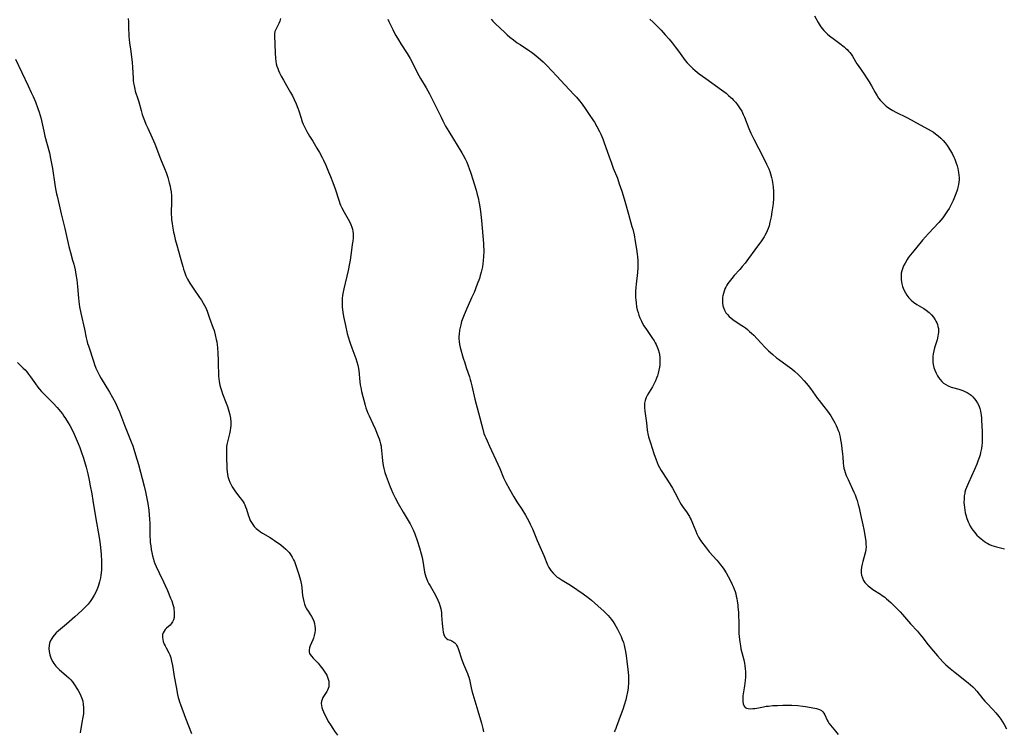
# Model space of a CAD drawing. Units: inches. Extents: x 2107748 to 2113221, y 207697 to 213129.
# Drawn here: x 2109446 to 2109701, y 208146 to 208331 of the extents above; entities that cross this region are included whole.
import ezdxf

# ---------------------------------------------------------------- set-up
doc = ezdxf.new("R2010")
doc.units = ezdxf.units.IN
doc.header["$MEASUREMENT"] = 0
doc.layers.add('c_33_T13S_R20E', color=2, linetype='Continuous')

msp = doc.modelspace()

# ---------------------------------------------------------------- linework, layer by layer
at = {"layer": 'c_33_T13S_R20E', "elevation": 872}
msp.add_lwpolyline([(2109444.49, 208320.55), (2109447.82, 208313.64), (2109448.6, 208311.93), (2109449.06, 208310.86), (2109449.65, 208309.44), (2109450.3, 208307.71), (2109450.63, 208306.74), (2109450.89, 208305.88), (2109451.13, 208305.01), (2109451.35, 208304.14), (2109451.85, 208301.82), (2109452.14, 208300.57), (2109453.3, 208296.18), (2109453.62, 208294.77), (2109453.88, 208293.45), (2109454.11, 208292.15), (2109454.73, 208287.95), (2109454.91, 208286.83), (2109455.15, 208285.57), (2109455.29, 208284.93), (2109455.83, 208282.69), (2109456.35, 208280.41), (2109457.31, 208276.58), (2109458.34, 208271.89), (2109458.73, 208270.37), (2109459.31, 208268.38), (2109459.6, 208267.32), (2109459.95, 208265.86), (2109460.19, 208264.6), (2109460.39, 208263.23), (2109460.57, 208261.52), (2109460.85, 208258.48), (2109460.95, 208257.58), (2109461.15, 208256.21), (2109461.47, 208254.53), (2109462.42, 208250.43), (2109462.85, 208248.2), (2109463.02, 208247.45), (2109463.21, 208246.72), (2109463.42, 208246.06), (2109464.81, 208241.85), (2109465.03, 208241.22), (2109465.39, 208240.29), (2109465.85, 208239.26), (2109466.32, 208238.34), (2109466.73, 208237.61), (2109468.89, 208234.08), (2109469.72, 208232.66), (2109470.43, 208231.27), (2109470.73, 208230.65), (2109471.01, 208230.03), (2109471.47, 208228.95), (2109472.79, 208225.49), (2109474.56, 208221.13), (2109474.93, 208220.1), (2109475.22, 208219.24), (2109475.68, 208217.74), (2109476.39, 208215.23), (2109477.9, 208209.65), (2109478.27, 208208.13), (2109478.62, 208206.41), (2109478.84, 208205.15), (2109479.09, 208203.41), (2109479.22, 208202.15), (2109479.31, 208201.19), (2109479.38, 208199.98), (2109479.4, 208199.16), (2109479.41, 208196.69), (2109479.45, 208195.59), (2109479.49, 208195.03), (2109479.59, 208194.16), (2109479.73, 208193.18), (2109479.87, 208192.45), (2109480.07, 208191.54), (2109480.32, 208190.64), (2109480.44, 208190.26), (2109480.69, 208189.58), (2109481.01, 208188.79), (2109481.76, 208187.15), (2109482.9, 208184.8), (2109483.37, 208183.8), (2109483.94, 208182.51), (2109484.77, 208180.53), (2109485.04, 208179.85), (2109485.37, 208178.87), (2109485.57, 208178.1), (2109485.63, 208177.74), (2109485.73, 208176.89), (2109485.73, 208176.07), (2109485.66, 208175.51), (2109485.49, 208174.92), (2109485.22, 208174.36), (2109484.87, 208173.86), (2109484.61, 208173.57), (2109483.71, 208172.73), (2109483.39, 208172.39), (2109483.06, 208171.97), (2109482.82, 208171.51), (2109482.7, 208171.08), (2109482.65, 208170.61), (2109482.66, 208170.32), (2109482.73, 208169.8), (2109482.87, 208169.27), (2109483.11, 208168.62), (2109483.34, 208168.13), (2109483.59, 208167.63), (2109484.26, 208166.38), (2109484.54, 208165.79), (2109484.78, 208165.09), (2109484.91, 208164.64), (2109485.01, 208164.17), (2109485.22, 208163.1), (2109485.72, 208160.21), (2109486.24, 208157.49), (2109486.59, 208155.52), (2109486.75, 208154.75), (2109486.88, 208154.26), (2109487.07, 208153.59), (2109487.29, 208152.92), (2109488.6, 208149.4), (2109490.16, 208145.44)], dxfattribs=at)
at = {"layer": 'c_33_T13S_R20E'}
for points in [[(2109473.76, 208331.14, 870), (2109473.82, 208330.23, 870), (2109473.86, 208328.13, 870), (2109473.9, 208327.34, 870), (2109473.96, 208326.48, 870), (2109474.12, 208324.82, 870), (2109474.31, 208323.13, 870), (2109474.76, 208319.79, 870), (2109474.88, 208318.41, 870), (2109475.02, 208315.69, 870), (2109475.08, 208315, 870), (2109475.16, 208314.31, 870), (2109475.26, 208313.63, 870), (2109475.45, 208312.79, 870), (2109475.6, 208312.27, 870), (2109476.33, 208310, 870), (2109476.48, 208309.5, 870), (2109477.1, 208307.18, 870), (2109477.41, 208306.15, 870), (2109477.63, 208305.49, 870), (2109477.97, 208304.58, 870), (2109478.36, 208303.65, 870), (2109478.84, 208302.58, 870), (2109480, 208300.1, 870), (2109480.68, 208298.52, 870), (2109482.16, 208294.63, 870), (2109483.19, 208292.12, 870), (2109483.57, 208291.14, 870), (2109484.02, 208289.84, 870), (2109484.24, 208289.1, 870), (2109484.43, 208288.42, 870), (2109484.63, 208287.56, 870), (2109484.76, 208286.85, 870), (2109484.87, 208286.13, 870), (2109484.97, 208285.01, 870), (2109485.01, 208284.33, 870), (2109485.01, 208283.21, 870), (2109484.92, 208280.87, 870), (2109484.92, 208280.16, 870), (2109484.96, 208279.47, 870), (2109485.02, 208278.79, 870), (2109485.14, 208277.86, 870), (2109485.26, 208277.14, 870), (2109485.55, 208275.57, 870), (2109485.67, 208275.01, 870), (2109485.99, 208273.67, 870), (2109486.39, 208272.23, 870), (2109487.27, 208269.15, 870), (2109487.93, 208266.69, 870), (2109488.13, 208265.98, 870), (2109488.36, 208265.28, 870), (2109488.55, 208264.76, 870), (2109488.76, 208264.25, 870), (2109489.16, 208263.42, 870), (2109489.74, 208262.39, 870), (2109490.6, 208261.05, 870), (2109492.29, 208258.67, 870), (2109492.78, 208257.95, 870), (2109493.25, 208257.2, 870), (2109493.59, 208256.59, 870), (2109493.89, 208255.96, 870), (2109494.23, 208255.13, 870), (2109494.86, 208253.28, 870), (2109495.84, 208250.69, 870), (2109496.05, 208250.06, 870), (2109496.36, 208248.94, 870), (2109496.63, 208247.74, 870), (2109496.73, 208247.11, 870), (2109496.83, 208246.44, 870), (2109496.91, 208245.57, 870), (2109497.01, 208244.17, 870), (2109497.11, 208242.36, 870), (2109497.14, 208241.19, 870), (2109497.16, 208238.89, 870), (2109497.2, 208238.19, 870), (2109497.27, 208237.5, 870), (2109497.38, 208236.82, 870), (2109497.56, 208235.89, 870), (2109497.73, 208235.25, 870), (2109497.97, 208234.45, 870), (2109498.24, 208233.66, 870), (2109499.22, 208231.18, 870), (2109499.52, 208230.35, 870), (2109499.91, 208229.13, 870), (2109500.16, 208228.17, 870), (2109500.33, 208227.26, 870), (2109500.43, 208226.35, 870), (2109500.43, 208226, 870), (2109500.4, 208225.38, 870), (2109500.33, 208224.75, 870), (2109500.23, 208224.13, 870), (2109500.04, 208223.21, 870), (2109499.55, 208221.19, 870), (2109499.4, 208220.46, 870), (2109499.31, 208219.86, 870), (2109499.26, 208219.23, 870), (2109499.25, 208218.59, 870), (2109499.27, 208216.58, 870), (2109499.32, 208215.08, 870), (2109499.38, 208214.17, 870), (2109499.46, 208213.34, 870), (2109499.55, 208212.75, 870), (2109499.66, 208212.17, 870), (2109499.88, 208211.37, 870), (2109500.14, 208210.69, 870), (2109500.45, 208210.02, 870), (2109500.76, 208209.46, 870), (2109501.1, 208208.92, 870), (2109501.6, 208208.21, 870), (2109502.78, 208206.73, 870), (2109503.21, 208206.17, 870), (2109503.61, 208205.58, 870), (2109503.88, 208205.12, 870), (2109504.06, 208204.75, 870), (2109504.25, 208204.26, 870), (2109504.46, 208203.65, 870), (2109504.9, 208202.17, 870), (2109505.21, 208201.28, 870), (2109505.45, 208200.72, 870), (2109505.73, 208200.18, 870), (2109506.08, 208199.65, 870), (2109506.49, 208199.15, 870), (2109506.95, 208198.68, 870), (2109507.3, 208198.38, 870), (2109507.66, 208198.1, 870), (2109508.12, 208197.76, 870), (2109508.6, 208197.45, 870), (2109510.59, 208196.27, 870), (2109511.2, 208195.88, 870), (2109511.77, 208195.5, 870), (2109513.34, 208194.39, 870), (2109514.08, 208193.81, 870), (2109514.65, 208193.31, 870), (2109515.18, 208192.78, 870), (2109515.54, 208192.37, 870), (2109515.88, 208191.91, 870), (2109516.32, 208191.22, 870), (2109516.69, 208190.49, 870), (2109516.89, 208190.05, 870), (2109517.2, 208189.29, 870), (2109517.55, 208188.29, 870), (2109518.07, 208186.66, 870), (2109518.49, 208185.21, 870), (2109518.69, 208184.34, 870), (2109518.76, 208183.99, 870), (2109518.86, 208183.27, 870), (2109519.05, 208181.27, 870), (2109519.17, 208180.49, 870), (2109519.33, 208179.7, 870), (2109519.55, 208178.95, 870), (2109519.71, 208178.53, 870), (2109519.9, 208178.12, 870), (2109520.08, 208177.78, 870), (2109520.47, 208177.15, 870), (2109521.34, 208175.82, 870), (2109521.67, 208175.2, 870), (2109521.92, 208174.57, 870), (2109522.1, 208173.95, 870), (2109522.21, 208173.3, 870), (2109522.26, 208172.65, 870), (2109522.26, 208172.16, 870), (2109522.21, 208171.67, 870), (2109522.06, 208170.88, 870), (2109521.83, 208170.12, 870), (2109521.69, 208169.75, 870), (2109521.01, 208168.18, 870), (2109520.82, 208167.64, 870), (2109520.71, 208167.11, 870), (2109520.72, 208166.64, 870), (2109520.84, 208166.21, 870), (2109520.97, 208165.95, 870), (2109521.32, 208165.47, 870), (2109521.75, 208164.99, 870), (2109523.04, 208163.65, 870), (2109523.61, 208162.99, 870), (2109523.96, 208162.55, 870), (2109524.29, 208162.11, 870), (2109524.67, 208161.58, 870), (2109525.01, 208161.04, 870), (2109525.31, 208160.51, 870), (2109525.53, 208160, 870), (2109525.7, 208159.5, 870), (2109525.81, 208159.01, 870), (2109525.87, 208158.58, 870), (2109525.88, 208158.06, 870), (2109525.82, 208157.55, 870), (2109525.7, 208157.1, 870), (2109525.53, 208156.68, 870), (2109525.34, 208156.32, 870), (2109524.32, 208154.74, 870), (2109524.08, 208154.26, 870), (2109523.93, 208153.76, 870), (2109523.88, 208153.23, 870), (2109523.93, 208152.69, 870), (2109524.06, 208152.12, 870), (2109524.22, 208151.6, 870), (2109524.43, 208151.07, 870), (2109524.74, 208150.38, 870), (2109525.04, 208149.78, 870), (2109525.71, 208148.54, 870), (2109526.25, 208147.62, 870), (2109526.85, 208146.67, 870), (2109527.33, 208145.98, 870), (2109528.11, 208144.94, 870)], [(2109513.28, 208331.08, 868), (2109513.11, 208330.43, 868), (2109512.88, 208329.82, 868), (2109512.64, 208329.32, 868), (2109512.07, 208328.29, 868), (2109511.83, 208327.69, 868), (2109511.74, 208327.13, 868), (2109511.72, 208326.63, 868), (2109511.92, 208322.19, 868), (2109512.01, 208320.73, 868), (2109512.09, 208320.03, 868), (2109512.21, 208319.35, 868), (2109512.36, 208318.74, 868), (2109512.56, 208318.14, 868), (2109512.77, 208317.57, 868), (2109513, 208317.01, 868), (2109513.45, 208316.1, 868), (2109514.04, 208315.06, 868), (2109515.2, 208313.12, 868), (2109515.88, 208311.93, 868), (2109516.4, 208310.98, 868), (2109516.86, 208310.05, 868), (2109517.36, 208308.91, 868), (2109517.8, 208307.78, 868), (2109518.04, 208307.11, 868), (2109518.65, 208305.21, 868), (2109518.96, 208304.3, 868), (2109519.2, 208303.69, 868), (2109519.69, 208302.63, 868), (2109520.13, 208301.8, 868), (2109520.84, 208300.55, 868), (2109521.65, 208299.21, 868), (2109522.75, 208297.44, 868), (2109523.45, 208296.27, 868), (2109524.12, 208295.03, 868), (2109524.47, 208294.32, 868), (2109525.06, 208293, 868), (2109525.78, 208291.31, 868), (2109526.31, 208290.05, 868), (2109526.91, 208288.55, 868), (2109527.52, 208286.86, 868), (2109528.5, 208283.69, 868), (2109528.72, 208283.09, 868), (2109528.9, 208282.65, 868), (2109529.24, 208281.91, 868), (2109529.82, 208280.77, 868), (2109531.2, 208278.35, 868), (2109531.55, 208277.63, 868), (2109531.84, 208276.87, 868), (2109531.96, 208276.38, 868), (2109532.05, 208275.88, 868), (2109532.12, 208275.23, 868), (2109532.14, 208274.7, 868), (2109532.13, 208274.16, 868), (2109532.06, 208273.28, 868), (2109531.93, 208272.39, 868), (2109531.7, 208270.93, 868), (2109531.38, 208268.37, 868), (2109531.23, 208267.48, 868), (2109530.87, 208265.67, 868), (2109529.75, 208260.86, 868), (2109529.49, 208259.64, 868), (2109529.41, 208259.1, 868), (2109529.34, 208258.56, 868), (2109529.28, 208257.64, 868), (2109529.28, 208256.72, 868), (2109529.31, 208256.19, 868), (2109529.39, 208255.41, 868), (2109529.47, 208254.84, 868), (2109529.67, 208253.7, 868), (2109530.15, 208251.36, 868), (2109530.63, 208249.31, 868), (2109530.87, 208248.44, 868), (2109531.31, 208247.02, 868), (2109531.79, 208245.61, 868), (2109532.84, 208242.82, 868), (2109533.12, 208241.95, 868), (2109533.36, 208241.03, 868), (2109533.45, 208240.62, 868), (2109533.59, 208239.7, 868), (2109533.91, 208236.72, 868), (2109534.01, 208235.92, 868), (2109534.12, 208235.25, 868), (2109534.36, 208234.19, 868), (2109535.29, 208230.68, 868), (2109535.49, 208229.99, 868), (2109535.71, 208229.32, 868), (2109535.99, 208228.61, 868), (2109536.3, 208227.91, 868), (2109537.26, 208225.85, 868), (2109537.83, 208224.57, 868), (2109538.65, 208222.58, 868), (2109538.89, 208221.93, 868), (2109539.1, 208221.29, 868), (2109539.27, 208220.63, 868), (2109539.39, 208220.07, 868), (2109539.44, 208219.72, 868), (2109539.53, 208218.87, 868), (2109539.65, 208217.13, 868), (2109539.75, 208216.22, 868), (2109539.96, 208214.97, 868), (2109540.13, 208214.23, 868), (2109540.42, 208213.22, 868), (2109540.76, 208212.21, 868), (2109541.76, 208209.48, 868), (2109541.99, 208208.88, 868), (2109542.45, 208207.8, 868), (2109543.05, 208206.59, 868), (2109543.82, 208205.18, 868), (2109545.11, 208202.92, 868), (2109546.96, 208199.84, 868), (2109547.42, 208198.96, 868), (2109547.7, 208198.34, 868), (2109548.14, 208197.26, 868), (2109548.77, 208195.53, 868), (2109549.38, 208193.65, 868), (2109549.84, 208192.03, 868), (2109550.06, 208191.12, 868), (2109550.26, 208190.15, 868), (2109550.57, 208187.91, 868), (2109550.7, 208187.26, 868), (2109550.84, 208186.69, 868), (2109551.03, 208186.12, 868), (2109551.21, 208185.63, 868), (2109551.5, 208184.96, 868), (2109551.82, 208184.3, 868), (2109552.14, 208183.71, 868), (2109553.17, 208181.93, 868), (2109553.69, 208181, 868), (2109554.14, 208180.07, 868), (2109554.49, 208179.22, 868), (2109554.78, 208178.36, 868), (2109554.91, 208177.82, 868), (2109555.06, 208176.82, 868), (2109555.13, 208176.09, 868), (2109555.28, 208173.98, 868), (2109555.35, 208173.2, 868), (2109555.44, 208172.42, 868), (2109555.54, 208171.74, 868), (2109555.69, 208171.12, 868), (2109555.95, 208170.5, 868), (2109556.27, 208170.13, 868), (2109556.77, 208169.84, 868), (2109557.44, 208169.61, 868), (2109557.76, 208169.48, 868), (2109558.07, 208169.3, 868), (2109558.52, 208168.95, 868), (2109558.78, 208168.67, 868), (2109559.01, 208168.36, 868), (2109559.24, 208167.94, 868), (2109559.43, 208167.47, 868), (2109560.4, 208164.52, 868), (2109560.81, 208163.4, 868), (2109561.07, 208162.76, 868), (2109561.87, 208160.98, 868), (2109562.05, 208160.5, 868), (2109562.21, 208160.02, 868), (2109562.37, 208159.43, 868), (2109562.81, 208157.24, 868), (2109562.99, 208156.52, 868), (2109564.5, 208151.32, 868), (2109565.48, 208148.11, 868), (2109565.84, 208146.72, 868), (2109566.04, 208145.8, 868)], [(2109541.15, 208330.91, 866), (2109541.45, 208330.31, 866), (2109542.46, 208328.22, 866), (2109542.82, 208327.49, 866), (2109543.22, 208326.72, 866), (2109543.89, 208325.53, 866), (2109544.5, 208324.55, 866), (2109546.15, 208322.03, 866), (2109546.93, 208320.73, 866), (2109547.8, 208319.1, 866), (2109548.8, 208317.07, 866), (2109549.17, 208316.34, 866), (2109549.65, 208315.49, 866), (2109551.1, 208313.07, 866), (2109551.97, 208311.5, 866), (2109552.67, 208310.17, 866), (2109553.91, 208307.75, 866), (2109554.97, 208305.46, 866), (2109555.4, 208304.57, 866), (2109555.7, 208303.97, 866), (2109556.16, 208303.15, 866), (2109556.98, 208301.75, 866), (2109560.39, 208296.2, 866), (2109560.74, 208295.59, 866), (2109561.23, 208294.64, 866), (2109561.64, 208293.76, 866), (2109562.01, 208292.86, 866), (2109562.29, 208292.11, 866), (2109562.69, 208290.91, 866), (2109564.06, 208286.49, 866), (2109564.36, 208285.41, 866), (2109564.58, 208284.54, 866), (2109564.88, 208283.13, 866), (2109565.1, 208281.71, 866), (2109565.29, 208280.17, 866), (2109565.44, 208278.66, 866), (2109565.97, 208272.67, 866), (2109566.03, 208271.9, 866), (2109566.07, 208271.14, 866), (2109566.08, 208270.57, 866), (2109566.04, 208269.41, 866), (2109565.94, 208268.17, 866), (2109565.85, 208267.45, 866), (2109565.72, 208266.65, 866), (2109565.58, 208265.94, 866), (2109565.41, 208265.23, 866), (2109565.15, 208264.33, 866), (2109564.92, 208263.61, 866), (2109564.39, 208262.14, 866), (2109563.54, 208259.97, 866), (2109562.92, 208258.53, 866), (2109561.41, 208255.15, 866), (2109560.83, 208253.74, 866), (2109560.33, 208252.38, 866), (2109560.09, 208251.57, 866), (2109559.91, 208250.85, 866), (2109559.77, 208250.13, 866), (2109559.65, 208249.16, 866), (2109559.62, 208248.53, 866), (2109559.63, 208247.9, 866), (2109559.68, 208247.25, 866), (2109559.8, 208246.46, 866), (2109559.98, 208245.67, 866), (2109560.76, 208242.88, 866), (2109561.13, 208241.63, 866), (2109561.52, 208240.47, 866), (2109562.06, 208238.97, 866), (2109562.37, 208238.05, 866), (2109562.57, 208237.38, 866), (2109562.75, 208236.71, 866), (2109563, 208235.7, 866), (2109563.79, 208232.21, 866), (2109564.73, 208228.68, 866), (2109565.79, 208224.43, 866), (2109566.12, 208223.32, 866), (2109566.34, 208222.73, 866), (2109566.58, 208222.15, 866), (2109566.92, 208221.4, 866), (2109567.58, 208220.03, 866), (2109569.75, 208215.35, 866), (2109570.26, 208214.19, 866), (2109571.23, 208211.8, 866), (2109571.45, 208211.31, 866), (2109571.8, 208210.59, 866), (2109572.76, 208208.82, 866), (2109573.91, 208206.84, 866), (2109574.67, 208205.61, 866), (2109575.92, 208203.67, 866), (2109576.89, 208202.08, 866), (2109577.32, 208201.33, 866), (2109577.73, 208200.58, 866), (2109578.14, 208199.76, 866), (2109578.68, 208198.54, 866), (2109579.91, 208195.51, 866), (2109581.63, 208191.6, 866), (2109582.65, 208189.21, 866), (2109582.99, 208188.5, 866), (2109583.44, 208187.76, 866), (2109584.06, 208187.01, 866), (2109584.72, 208186.4, 866), (2109585.16, 208186.04, 866), (2109585.63, 208185.71, 866), (2109586.41, 208185.22, 866), (2109588.18, 208184.2, 866), (2109588.83, 208183.79, 866), (2109591.88, 208181.69, 866), (2109593.2, 208180.74, 866), (2109593.65, 208180.38, 866), (2109594.03, 208180.06, 866), (2109595.71, 208178.52, 866), (2109597.33, 208177.11, 866), (2109597.86, 208176.61, 866), (2109598.37, 208176.08, 866), (2109598.81, 208175.55, 866), (2109599.23, 208175.01, 866), (2109599.65, 208174.4, 866), (2109600.07, 208173.74, 866), (2109600.78, 208172.51, 866), (2109601.25, 208171.61, 866), (2109601.73, 208170.6, 866), (2109602.04, 208169.84, 866), (2109602.31, 208169.07, 866), (2109602.51, 208168.31, 866), (2109602.69, 208167.51, 866), (2109602.84, 208166.7, 866), (2109603.01, 208165.6, 866), (2109603.21, 208164.21, 866), (2109603.48, 208162.04, 866), (2109603.56, 208161.26, 866), (2109603.62, 208160.48, 866), (2109603.66, 208159.76, 866), (2109603.66, 208159.05, 866), (2109603.64, 208158.33, 866), (2109603.59, 208157.62, 866), (2109603.55, 208157.18, 866), (2109603.4, 208156.2, 866), (2109603.15, 208155.05, 866), (2109602.92, 208154.12, 866), (2109602.53, 208152.76, 866), (2109602.16, 208151.61, 866), (2109601.78, 208150.54, 866), (2109600.56, 208147.26, 866), (2109600.32, 208146.67, 866), (2109600.06, 208146.13, 866), (2109599.9, 208145.86, 866)], [(2109568.01, 208330.93, 864), (2109568.43, 208330.43, 864), (2109569.1, 208329.73, 864), (2109571.51, 208327.46, 864), (2109572.13, 208326.9, 864), (2109572.82, 208326.3, 864), (2109573.75, 208325.56, 864), (2109574.75, 208324.82, 864), (2109575.5, 208324.32, 864), (2109577.91, 208322.74, 864), (2109578.48, 208322.35, 864), (2109579.14, 208321.88, 864), (2109579.68, 208321.45, 864), (2109580.23, 208320.98, 864), (2109581.46, 208319.83, 864), (2109582.41, 208318.91, 864), (2109583.77, 208317.53, 864), (2109585.07, 208316.15, 864), (2109587.13, 208313.88, 864), (2109589.57, 208311.32, 864), (2109590.15, 208310.68, 864), (2109590.95, 208309.7, 864), (2109591.35, 208309.18, 864), (2109592.24, 208307.96, 864), (2109593.46, 208306.19, 864), (2109594.39, 208304.78, 864), (2109594.79, 208304.14, 864), (2109595.4, 208303.09, 864), (2109596.1, 208301.79, 864), (2109596.46, 208301.04, 864), (2109596.96, 208299.83, 864), (2109597.23, 208299.09, 864), (2109598.59, 208295.21, 864), (2109599.11, 208293.78, 864), (2109599.7, 208292.23, 864), (2109600.75, 208289.62, 864), (2109601.26, 208288.19, 864), (2109601.88, 208286.23, 864), (2109602.53, 208284.26, 864), (2109602.89, 208283.09, 864), (2109603.61, 208280.26, 864), (2109604.28, 208278.06, 864), (2109604.55, 208277.09, 864), (2109604.73, 208276.38, 864), (2109605.08, 208274.88, 864), (2109605.41, 208273.19, 864), (2109605.73, 208271.19, 864), (2109605.91, 208269.88, 864), (2109605.99, 208269.19, 864), (2109606.06, 208268.23, 864), (2109606.08, 208267.36, 864), (2109606.04, 208266.4, 864), (2109605.95, 208265.15, 864), (2109605.64, 208262.14, 864), (2109605.56, 208261.26, 864), (2109605.49, 208260.26, 864), (2109605.47, 208259.7, 864), (2109605.49, 208258.59, 864), (2109605.52, 208258.03, 864), (2109605.6, 208257.22, 864), (2109605.76, 208256.21, 864), (2109605.93, 208255.46, 864), (2109606.13, 208254.75, 864), (2109606.36, 208254.05, 864), (2109606.63, 208253.36, 864), (2109607, 208252.52, 864), (2109607.32, 208251.89, 864), (2109607.67, 208251.28, 864), (2109608.29, 208250.29, 864), (2109609.72, 208248.24, 864), (2109610.3, 208247.36, 864), (2109610.56, 208246.91, 864), (2109610.82, 208246.44, 864), (2109611.04, 208245.96, 864), (2109611.37, 208245.14, 864), (2109611.61, 208244.29, 864), (2109611.7, 208243.84, 864), (2109611.79, 208243.08, 864), (2109611.82, 208242.31, 864), (2109611.79, 208241.54, 864), (2109611.76, 208241.17, 864), (2109611.69, 208240.59, 864), (2109611.56, 208239.79, 864), (2109611.38, 208238.99, 864), (2109611.18, 208238.31, 864), (2109610.95, 208237.67, 864), (2109610.69, 208237.03, 864), (2109610.24, 208236.14, 864), (2109609.85, 208235.48, 864), (2109608.97, 208234.09, 864), (2109608.54, 208233.34, 864), (2109608.22, 208232.65, 864), (2109607.98, 208231.93, 864), (2109607.84, 208231.19, 864), (2109607.79, 208230.58, 864), (2109607.79, 208229.96, 864), (2109607.86, 208229.11, 864), (2109608.29, 208226.13, 864), (2109608.53, 208224.2, 864), (2109608.61, 208223.72, 864), (2109608.69, 208223.23, 864), (2109608.88, 208222.42, 864), (2109609.1, 208221.64, 864), (2109609.35, 208220.86, 864), (2109610.26, 208218.14, 864), (2109610.84, 208216.48, 864), (2109611.1, 208215.79, 864), (2109611.37, 208215.12, 864), (2109611.69, 208214.48, 864), (2109612.12, 208213.72, 864), (2109612.46, 208213.17, 864), (2109614.4, 208210.24, 864), (2109615.1, 208209.13, 864), (2109615.71, 208208.02, 864), (2109616.6, 208206.18, 864), (2109616.99, 208205.45, 864), (2109617.32, 208204.9, 864), (2109617.68, 208204.35, 864), (2109618.85, 208202.7, 864), (2109619.16, 208202.24, 864), (2109619.45, 208201.77, 864), (2109619.69, 208201.32, 864), (2109619.91, 208200.86, 864), (2109620.29, 208199.99, 864), (2109621.11, 208197.91, 864), (2109621.39, 208197.27, 864), (2109621.86, 208196.35, 864), (2109622.24, 208195.72, 864), (2109622.6, 208195.18, 864), (2109623.51, 208193.96, 864), (2109624.05, 208193.27, 864), (2109624.62, 208192.59, 864), (2109626.57, 208190.44, 864), (2109627.01, 208189.93, 864), (2109627.56, 208189.24, 864), (2109627.97, 208188.68, 864), (2109628.36, 208188.11, 864), (2109628.97, 208187.12, 864), (2109629.49, 208186.22, 864), (2109629.95, 208185.37, 864), (2109630.59, 208184.09, 864), (2109630.82, 208183.56, 864), (2109631.08, 208182.92, 864), (2109631.3, 208182.27, 864), (2109631.48, 208181.69, 864), (2109631.63, 208181.1, 864), (2109631.77, 208180.43, 864), (2109631.88, 208179.76, 864), (2109632, 208178.86, 864), (2109632.07, 208178.17, 864), (2109632.17, 208176.95, 864), (2109632.24, 208175.73, 864), (2109632.27, 208174.64, 864), (2109632.28, 208172.8, 864), (2109632.31, 208171.5, 864), (2109632.37, 208170.48, 864), (2109632.51, 208169.2, 864), (2109632.69, 208168.14, 864), (2109632.84, 208167.4, 864), (2109633.55, 208164.52, 864), (2109633.73, 208163.69, 864), (2109633.86, 208162.95, 864), (2109633.94, 208162.23, 864), (2109633.99, 208161.49, 864), (2109634, 208160.75, 864), (2109633.98, 208160.01, 864), (2109633.92, 208159.16, 864), (2109633.76, 208157.74, 864), (2109633.44, 208155.72, 864), (2109633.36, 208155.19, 864), (2109633.31, 208154.68, 864), (2109633.29, 208154.18, 864), (2109633.31, 208153.72, 864), (2109633.43, 208153.07, 864), (2109633.67, 208152.52, 864), (2109633.96, 208152.19, 864), (2109634.31, 208151.97, 864), (2109634.73, 208151.85, 864), (2109635.2, 208151.81, 864), (2109635.96, 208151.85, 864), (2109636.43, 208151.91, 864), (2109636.94, 208152, 864), (2109638.7, 208152.34, 864), (2109639.39, 208152.46, 864), (2109640.01, 208152.53, 864), (2109641.09, 208152.63, 864), (2109642.36, 208152.71, 864), (2109643.71, 208152.75, 864), (2109644.71, 208152.76, 864), (2109646.08, 208152.73, 864), (2109647.59, 208152.65, 864), (2109648.92, 208152.52, 864), (2109649.56, 208152.44, 864), (2109650.16, 208152.33, 864), (2109652.42, 208151.89, 864), (2109653.01, 208151.74, 864), (2109653.4, 208151.58, 864), (2109653.75, 208151.37, 864), (2109654.13, 208151.03, 864), (2109654.4, 208150.69, 864), (2109654.63, 208150.27, 864), (2109655.22, 208148.88, 864), (2109655.47, 208148.4, 864), (2109655.7, 208148.06, 864), (2109656.08, 208147.55, 864), (2109657.35, 208146.04, 864), (2109658.09, 208145.12, 864)], [(2109609.16, 208330.91, 862), (2109610.01, 208330.14, 862), (2109611.19, 208329.02, 862), (2109612.12, 208328.07, 862), (2109613.19, 208326.9, 862), (2109614.2, 208325.74, 862), (2109615, 208324.79, 862), (2109615.79, 208323.78, 862), (2109616.66, 208322.6, 862), (2109618.39, 208320.21, 862), (2109618.91, 208319.58, 862), (2109619.4, 208319.04, 862), (2109619.89, 208318.56, 862), (2109620.39, 208318.1, 862), (2109620.97, 208317.6, 862), (2109622.02, 208316.76, 862), (2109623.74, 208315.49, 862), (2109627.81, 208312.58, 862), (2109628.97, 208311.69, 862), (2109629.62, 208311.15, 862), (2109630.24, 208310.59, 862), (2109630.54, 208310.29, 862), (2109630.85, 208309.97, 862), (2109631.4, 208309.36, 862), (2109631.91, 208308.72, 862), (2109632.3, 208308.18, 862), (2109632.67, 208307.63, 862), (2109633.04, 208307, 862), (2109633.44, 208306.2, 862), (2109633.76, 208305.49, 862), (2109634.92, 208302.54, 862), (2109635.43, 208301.34, 862), (2109635.84, 208300.46, 862), (2109636.2, 208299.76, 862), (2109637.43, 208297.43, 862), (2109638.48, 208295.27, 862), (2109639.47, 208293.27, 862), (2109639.8, 208292.58, 862), (2109640.05, 208292.02, 862), (2109640.3, 208291.39, 862), (2109640.52, 208290.76, 862), (2109640.8, 208289.78, 862), (2109640.96, 208289.08, 862), (2109641.05, 208288.53, 862), (2109641.13, 208287.98, 862), (2109641.2, 208287.31, 862), (2109641.27, 208286.15, 862), (2109641.28, 208285.05, 862), (2109641.27, 208284.3, 862), (2109641.2, 208283.18, 862), (2109641.12, 208282.43, 862), (2109640.9, 208280.9, 862), (2109640.67, 208279.59, 862), (2109640.38, 208278.2, 862), (2109640.13, 208277.27, 862), (2109639.89, 208276.56, 862), (2109639.65, 208275.95, 862), (2109639.38, 208275.35, 862), (2109639.08, 208274.76, 862), (2109638.88, 208274.41, 862), (2109638.54, 208273.86, 862), (2109638.16, 208273.32, 862), (2109636.41, 208270.98, 862)], [(2109651.97, 208331.76, 860), (2109652.91, 208330.03, 860), (2109653.43, 208329.16, 860), (2109653.82, 208328.62, 860), (2109654.34, 208327.99, 860), (2109654.79, 208327.53, 860), (2109655.31, 208327.05, 860), (2109655.85, 208326.59, 860), (2109657.11, 208325.63, 860), (2109658.49, 208324.63, 860), (2109659.63, 208323.74, 860), (2109660, 208323.42, 860), (2109660.4, 208323.04, 860), (2109660.78, 208322.64, 860), (2109661.11, 208322.25, 860), (2109661.42, 208321.84, 860), (2109661.76, 208321.32, 860), (2109662.94, 208319.37, 860), (2109663.28, 208318.86, 860), (2109664.85, 208316.61, 860), (2109665.64, 208315.44, 860), (2109666.17, 208314.62, 860), (2109666.75, 208313.65, 860), (2109667.7, 208311.92, 860), (2109668.22, 208311.02, 860), (2109668.59, 208310.45, 860), (2109669.11, 208309.77, 860), (2109669.76, 208309.08, 860), (2109670.16, 208308.7, 860), (2109670.58, 208308.35, 860), (2109671.19, 208307.89, 860), (2109671.82, 208307.47, 860), (2109672.3, 208307.18, 860), (2109673.06, 208306.77, 860), (2109675.88, 208305.4, 860), (2109677.05, 208304.8, 860), (2109678.46, 208304.05, 860), (2109681.45, 208302.39, 860), (2109682.8, 208301.57, 860), (2109683.38, 208301.18, 860), (2109684.05, 208300.66, 860), (2109684.74, 208300.02, 860), (2109685.3, 208299.42, 860), (2109685.84, 208298.78, 860), (2109686.34, 208298.12, 860), (2109686.8, 208297.46, 860), (2109687.1, 208296.98, 860), (2109687.64, 208296.06, 860), (2109688.12, 208295.09, 860), (2109688.36, 208294.53, 860), (2109688.75, 208293.5, 860), (2109688.95, 208292.84, 860), (2109689.12, 208292.18, 860), (2109689.33, 208291.15, 860), (2109689.43, 208290.42, 860), (2109689.48, 208289.69, 860), (2109689.47, 208289.21, 860), (2109689.43, 208288.63, 860), (2109689.33, 208287.98, 860), (2109689.19, 208287.33, 860), (2109689.05, 208286.77, 860), (2109688.88, 208286.22, 860), (2109688.49, 208285.12, 860), (2109687.94, 208283.87, 860), (2109687.21, 208282.41, 860), (2109686.86, 208281.76, 860), (2109686.48, 208281.12, 860), (2109685.99, 208280.35, 860), (2109685.63, 208279.85, 860), (2109685.26, 208279.35, 860), (2109684.76, 208278.74, 860), (2109684.24, 208278.14, 860), (2109681.55, 208275.3, 860), (2109680, 208273.54, 860), (2109677.37, 208270.37, 860), (2109676.8, 208269.66, 860), (2109676.26, 208268.91, 860), (2109675.99, 208268.5, 860), (2109675.45, 208267.6, 860), (2109675.07, 208266.85, 860), (2109674.75, 208266.08, 860), (2109674.59, 208265.55, 860), (2109674.48, 208265, 860), (2109674.42, 208264.39, 860), (2109674.42, 208263.78, 860), (2109674.46, 208263.28, 860), (2109674.53, 208262.73, 860), (2109674.64, 208262.19, 860), (2109674.81, 208261.52, 860), (2109675.12, 208260.65, 860), (2109675.52, 208259.82, 860), (2109675.89, 208259.24, 860), (2109676.44, 208258.56, 860), (2109677.06, 208257.95, 860), (2109677.64, 208257.47, 860), (2109678.53, 208256.86, 860), (2109680.3, 208255.77, 860), (2109680.94, 208255.34, 860), (2109681.72, 208254.71, 860), (2109682.32, 208254.12, 860), (2109682.85, 208253.5, 860), (2109683.3, 208252.83, 860), (2109683.48, 208252.52, 860), (2109683.68, 208252.08, 860), (2109683.85, 208251.63, 860), (2109683.99, 208251.11, 860), (2109684.09, 208250.59, 860), (2109684.13, 208250.12, 860), (2109684.13, 208249.59, 860), (2109684.07, 208249.09, 860), (2109683.98, 208248.58, 860), (2109683.75, 208247.62, 860), (2109683.13, 208245.53, 860), (2109682.94, 208244.78, 860), (2109682.78, 208244.04, 860), (2109682.68, 208243.31, 860), (2109682.63, 208242.56, 860), (2109682.66, 208241.82, 860), (2109682.73, 208241.27, 860), (2109682.92, 208240.5, 860), (2109683.19, 208239.73, 860), (2109683.52, 208238.99, 860)], [(2109636.41, 208270.98, 862), (2109634.83, 208268.77, 862), (2109633.9, 208267.56, 862), (2109633.17, 208266.66, 862), (2109632.52, 208265.91, 862), (2109631.09, 208264.33, 862), (2109630.44, 208263.59, 862), (2109630.09, 208263.16, 862), (2109629.76, 208262.72, 862), (2109629.46, 208262.28, 862), (2109629.18, 208261.83, 862), (2109628.92, 208261.34, 862), (2109628.7, 208260.85, 862), (2109628.47, 208260.25, 862), (2109628.28, 208259.65, 862), (2109628.14, 208259.06, 862), (2109628.09, 208258.74, 862), (2109628.03, 208257.99, 862), (2109628.05, 208257.24, 862), (2109628.16, 208256.51, 862), (2109628.28, 208256.08, 862), (2109628.56, 208255.37, 862), (2109628.95, 208254.7, 862), (2109629.33, 208254.19, 862), (2109629.76, 208253.72, 862), (2109630.29, 208253.25, 862), (2109631.08, 208252.66, 862), (2109633.06, 208251.39, 862), (2109633.53, 208251.08, 862), (2109633.98, 208250.75, 862), (2109634.54, 208250.31, 862), (2109635.09, 208249.85, 862), (2109635.58, 208249.4, 862), (2109636.15, 208248.85, 862), (2109637.06, 208247.89, 862), (2109638.11, 208246.74, 862), (2109639.02, 208245.78, 862), (2109640.01, 208244.81, 862), (2109641.09, 208243.83, 862), (2109642.09, 208242.99, 862), (2109642.6, 208242.6, 862), (2109644.85, 208241.01, 862), (2109646.03, 208240.1, 862), (2109646.77, 208239.49, 862), (2109647.79, 208238.54, 862), (2109648.28, 208238.04, 862), (2109649.24, 208237, 862), (2109650.3, 208235.75, 862), (2109650.87, 208235.02, 862), (2109652.7, 208232.45, 862), (2109653.15, 208231.86, 862), (2109654.4, 208230.3, 862), (2109655.29, 208229.12, 862), (2109656.14, 208227.89, 862), (2109656.52, 208227.3, 862), (2109656.88, 208226.7, 862), (2109657.22, 208226.09, 862), (2109657.57, 208225.4, 862), (2109657.86, 208224.75, 862), (2109658.12, 208224.1, 862), (2109658.3, 208223.58, 862), (2109658.45, 208223.05, 862), (2109658.61, 208222.36, 862), (2109658.73, 208221.66, 862), (2109658.84, 208220.91, 862), (2109659.23, 208217.97, 862), (2109659.3, 208217.23, 862), (2109659.4, 208215.61, 862), (2109659.47, 208214.96, 862), (2109659.58, 208214.31, 862), (2109659.72, 208213.77, 862), (2109659.9, 208213.23, 862), (2109660.2, 208212.43, 862), (2109660.68, 208211.34, 862), (2109662.17, 208208.1, 862), (2109662.48, 208207.38, 862), (2109662.76, 208206.65, 862), (2109663.02, 208205.91, 862), (2109663.31, 208204.86, 862), (2109663.5, 208203.99, 862), (2109663.86, 208202.24, 862), (2109664.5, 208199.62, 862), (2109664.75, 208198.39, 862), (2109664.99, 208196.94, 862), (2109665.23, 208195.24, 862), (2109665.29, 208194.56, 862), (2109665.32, 208193.89, 862), (2109665.28, 208193.23, 862), (2109665.19, 208192.61, 862), (2109665.04, 208191.99, 862), (2109664.5, 208190.06, 862), (2109664.32, 208189.35, 862), (2109664.16, 208188.57, 862), (2109664.07, 208187.79, 862), (2109664.06, 208187.37, 862), (2109664.08, 208187.03, 862), (2109664.17, 208186.49, 862), (2109664.38, 208185.81, 862), (2109664.69, 208185.16, 862), (2109665.01, 208184.66, 862), (2109665.43, 208184.17, 862), (2109665.91, 208183.72, 862), (2109666.55, 208183.22, 862), (2109667.11, 208182.84, 862), (2109669.09, 208181.56, 862), (2109669.53, 208181.26, 862), (2109670.17, 208180.78, 862), (2109670.67, 208180.37, 862), (2109671.74, 208179.4, 862), (2109673.07, 208178.11, 862), (2109674.17, 208176.98, 862), (2109674.78, 208176.3, 862), (2109676.88, 208173.92, 862), (2109678.64, 208171.99, 862), (2109679.23, 208171.29, 862), (2109679.81, 208170.58, 862), (2109681.46, 208168.47, 862), (2109682.83, 208166.75, 862), (2109683.83, 208165.56, 862), (2109684.56, 208164.76, 862), (2109685.28, 208164.02, 862), (2109686.07, 208163.25, 862), (2109687.18, 208162.24, 862), (2109688.45, 208161.21, 862), (2109691.86, 208158.54, 862), (2109692.48, 208158.02, 862), (2109693.08, 208157.49, 862), (2109693.39, 208157.17, 862), (2109694.11, 208156.38, 862), (2109695.66, 208154.44, 862), (2109696.18, 208153.83, 862), (2109696.71, 208153.26, 862), (2109698.23, 208151.66, 862), (2109699.02, 208150.77, 862), (2109699.77, 208149.82, 862), (2109700.29, 208149.09, 862), (2109701.16, 208147.72, 862), (2109701.78, 208146.64, 862)], [(2109445, 208241.78, 874), (2109446.52, 208240.3, 874), (2109446.96, 208239.84, 874), (2109447.43, 208239.3, 874), (2109447.87, 208238.74, 874), (2109448.39, 208238.03, 874), (2109449.67, 208236.18, 874), (2109450.28, 208235.38, 874), (2109450.68, 208234.9, 874), (2109451.25, 208234.25, 874), (2109451.85, 208233.61, 874), (2109453.43, 208232.05, 874), (2109454.28, 208231.18, 874), (2109455.3, 208230.07, 874), (2109456.18, 208229.02, 874), (2109456.66, 208228.4, 874), (2109457.07, 208227.82, 874), (2109457.46, 208227.24, 874), (2109458.16, 208226.12, 874), (2109458.59, 208225.36, 874), (2109458.99, 208224.63, 874), (2109459.72, 208223.16, 874), (2109460.27, 208221.94, 874), (2109460.78, 208220.73, 874), (2109461.2, 208219.66, 874), (2109461.66, 208218.39, 874), (2109462.07, 208217.16, 874), (2109462.41, 208216.03, 874), (2109462.81, 208214.58, 874), (2109463.24, 208212.83, 874), (2109463.61, 208211.17, 874), (2109463.91, 208209.7, 874), (2109464.3, 208207.66, 874), (2109464.61, 208205.95, 874), (2109465.39, 208201.14, 874), (2109466.13, 208196.85, 874), (2109466.38, 208195.19, 874), (2109466.57, 208193.67, 874), (2109466.73, 208191.85, 874), (2109466.81, 208190.13, 874), (2109466.83, 208188.6, 874), (2109466.8, 208187.88, 874), (2109466.74, 208187.16, 874), (2109466.66, 208186.5, 874), (2109466.55, 208185.84, 874), (2109466.3, 208184.76, 874), (2109466.13, 208184.2, 874), (2109465.92, 208183.57, 874), (2109465.61, 208182.75, 874), (2109465.25, 208181.95, 874), (2109464.9, 208181.29, 874), (2109464.38, 208180.43, 874), (2109463.86, 208179.68, 874), (2109463.33, 208179.02, 874), (2109462.76, 208178.38, 874), (2109462.31, 208177.92, 874), (2109461.68, 208177.31, 874), (2109459.86, 208175.66, 874), (2109457.71, 208173.78, 874), (2109455.69, 208172.07, 874), (2109455.09, 208171.53, 874), (2109454.55, 208170.96, 874), (2109454.2, 208170.53, 874), (2109453.89, 208170.07, 874), (2109453.53, 208169.37, 874), (2109453.34, 208168.86, 874), (2109453.21, 208168.23, 874), (2109453.17, 208167.46, 874), (2109453.22, 208166.69, 874), (2109453.29, 208166.26, 874), (2109453.38, 208165.87, 874), (2109453.56, 208165.3, 874), (2109453.79, 208164.75, 874), (2109454.18, 208164.02, 874), (2109454.48, 208163.55, 874), (2109454.96, 208162.93, 874), (2109455.49, 208162.35, 874), (2109455.96, 208161.9, 874), (2109456.45, 208161.47, 874), (2109457.71, 208160.4, 874), (2109458.34, 208159.83, 874), (2109458.84, 208159.33, 874), (2109459.26, 208158.84, 874), (2109459.65, 208158.33, 874), (2109460.01, 208157.8, 874), (2109460.43, 208157.13, 874), (2109460.77, 208156.53, 874), (2109461.09, 208155.93, 874), (2109461.47, 208155.14, 874), (2109461.79, 208154.33, 874), (2109461.95, 208153.76, 874), (2109462.1, 208152.97, 874), (2109462.17, 208152.15, 874), (2109462.17, 208151.33, 874), (2109462.15, 208151.02, 874), (2109462.11, 208150.51, 874), (2109461.99, 208149.62, 874), (2109461.75, 208148.24, 874), (2109461.24, 208145.59, 874)], [(2109683.52, 208238.99, 860), (2109683.91, 208238.29, 860), (2109684.16, 208237.89, 860), (2109684.59, 208237.31, 860), (2109685, 208236.83, 860), (2109685.46, 208236.41, 860), (2109686.01, 208236.02, 860), (2109686.67, 208235.67, 860), (2109687.38, 208235.39, 860), (2109687.76, 208235.27, 860), (2109689.38, 208234.81, 860), (2109690.43, 208234.47, 860), (2109691.01, 208234.23, 860), (2109691.57, 208233.94, 860), (2109692.1, 208233.62, 860), (2109692.58, 208233.25, 860), (2109693.03, 208232.85, 860), (2109693.51, 208232.32, 860), (2109693.83, 208231.89, 860), (2109694.23, 208231.24, 860), (2109694.57, 208230.56, 860), (2109694.85, 208229.81, 860), (2109695.04, 208229.11, 860), (2109695.14, 208228.61, 860), (2109695.21, 208228.1, 860), (2109695.28, 208227.34, 860), (2109695.32, 208226.77, 860), (2109695.46, 208223.82, 860), (2109695.5, 208222.31, 860), (2109695.5, 208221.62, 860), (2109695.47, 208220.93, 860), (2109695.41, 208220.24, 860), (2109695.29, 208219.39, 860), (2109695.07, 208218.37, 860), (2109694.92, 208217.8, 860), (2109694.75, 208217.23, 860), (2109694.37, 208216.1, 860), (2109694.09, 208215.39, 860), (2109693.5, 208214, 860), (2109691.89, 208210.52, 860), (2109691.4, 208209.33, 860), (2109691.18, 208208.73, 860), (2109691, 208208.12, 860), (2109690.93, 208207.81, 860), (2109690.82, 208207.14, 860), (2109690.76, 208206.26, 860), (2109690.75, 208205.36, 860), (2109690.78, 208204.77, 860), (2109690.85, 208204.08, 860), (2109690.94, 208203.4, 860), (2109691.06, 208202.72, 860), (2109691.19, 208202.18, 860), (2109691.46, 208201.28, 860), (2109691.79, 208200.41, 860), (2109692.06, 208199.84, 860), (2109692.36, 208199.28, 860), (2109692.82, 208198.55, 860), (2109693.14, 208198.09, 860), (2109693.49, 208197.66, 860), (2109694.12, 208196.95, 860), (2109694.72, 208196.36, 860), (2109695.18, 208195.97, 860), (2109695.65, 208195.6, 860), (2109696.11, 208195.27, 860), (2109696.58, 208194.96, 860), (2109696.98, 208194.73, 860), (2109697.4, 208194.52, 860), (2109697.99, 208194.26, 860), (2109698.6, 208194.04, 860), (2109699.21, 208193.85, 860), (2109701.3, 208193.39, 860)]]:
    msp.add_polyline3d(points, dxfattribs=at)

doc.saveas('drawing.dxf')
